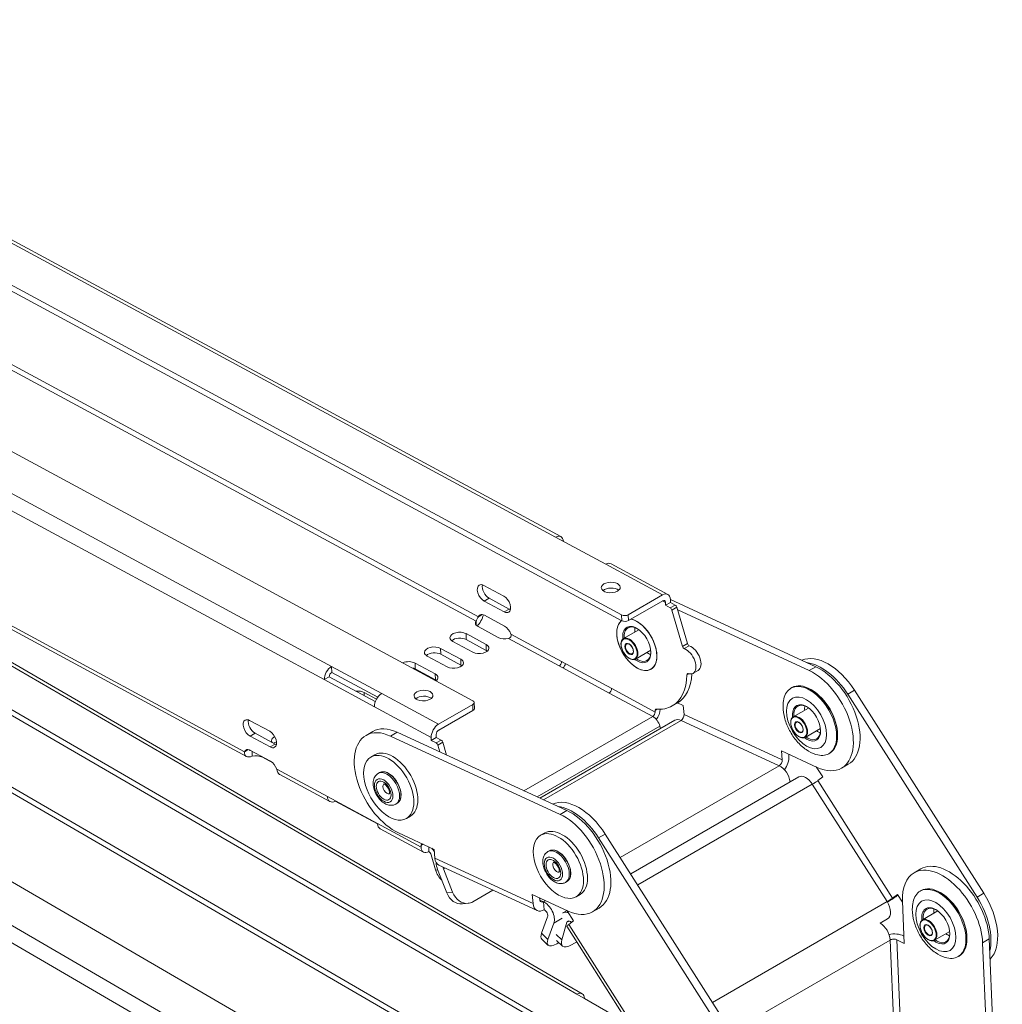
# Model space of a CAD drawing. Units: millimetres. Extents: x -3574 to 4490, y -895 to 873.
# Drawn here: x 4279 to 4487, y -686 to -477 of the extents above; entities that cross this region are included whole.
import ezdxf

# ---------------------------------------------------------------- set-up
doc = ezdxf.new("R2010")
doc.units = ezdxf.units.MM
doc.layers.add('TANGENT EDGES', color=7, linetype='Continuous', lineweight=0)
doc.layers.add('VISIBLE', color=7, linetype='Continuous', lineweight=0)

msp = doc.modelspace()

# ---------------------------------------------------------------- linework, layer by layer
at = {"layer": 'TANGENT EDGES'}
for p, q in [((3777.56, -254.43), (4392.43, -586.87)), ((4345.06, -614.22), (3730.18, -281.78)), ((3728.64, -284.57), (4343.52, -617.01)), ((4349.57, -710.93), (3849.26, -420.31)), ((3849.26, -423.99), (4347.97, -713.68)), ((4089.15, -449.73), (4375.62, -604.61)), ((4089.66, -448.8), (4376.13, -603.69)), ((4326.64, -632.26), (4040.17, -477.38)), ((4085.57, -502.71), (4396.94, -683.57)), ((4093.23, -532.75), (4379.85, -699.24)), ((4092.7, -533.67), (4379.31, -700.15)), ((4403.03, -592.6), (4415.05, -599.1)), ((4378.38, -599.78), (4377.32, -600.39)), ((4415.06, -600.35), (4415.63, -600.66)), ((4417.73, -601.22), (4416.67, -601.83)), ((4417.01, -602.29), (4418.07, -601.67)), ((4382.62, -602.07), (4381.56, -602.68)), ((4406.39, -603.31), (4406.42, -604.55)), ((4407.83, -604.52), (4407.8, -603.28)), ((4373.54, -608.53), (4373.51, -607.28)), ((4382.45, -608.31), (4393.17, -614.1)), ((4382.96, -607.38), (4393.68, -613.18)), ((4377.78, -610.82), (4377.75, -609.58)), ((4420.3, -609.37), (4419.24, -609.98)), ((4419.62, -610.45), (4420.68, -609.84)), ((4368.15, -611.64), (4368.12, -610.4)), ((4362.76, -614.75), (4362.73, -613.51)), ((4372.39, -613.93), (4372.36, -612.69)), ((4446.05, -615.1), (4447.47, -614.28)), ((4367, -617.04), (4366.97, -615.8)), ((4420.21, -615.97), (4420.57, -615.77)), ((4351.96, -620.39), (4351.95, -619.73)), ((4367.67, -626.45), (4355.66, -619.95)), ((4403.77, -619.84), (4412.96, -624.8)), ((4404.29, -618.91), (4413.47, -623.87)), ((4454.2, -620.09), (4455.62, -619.27)), ((4354.12, -622.74), (4366.13, -629.23)), ((4374.92, -622.26), (4374.95, -623.51)), ((4385.74, -640.52), (4412.96, -624.8)), ((4413.46, -623.52), (4413.89, -623.27)), ((4419.58, -624.38), (4440.34, -633.96)), ((4414.49, -626.84), (4388.54, -641.82)), ((4389.87, -642.43), (4418.95, -625.64)), ((4418.95, -625.64), (4439.7, -635.22)), ((4327.82, -628.97), (4328.88, -628.35)), ((4358.91, -628.13), (4357.49, -628.95)), ((4332.06, -631.26), (4333.12, -630.65)), ((4368.24, -629.8), (4367.18, -630.41)), ((4367.52, -630.86), (4368.58, -630.25)), ((4330.42, -633.42), (4330.42, -633.33)), ((4439.7, -635.22), (4406.09, -654.63)), ((4344.19, -641.75), (4333.47, -635.96)), ((4409.79, -660.45), (4446.71, -639.14)), ((4446.71, -639.14), (4462.53, -663.98)), ((4447.88, -638.38), (4463.69, -663.22)), ((4394.79, -644.7), (4393.38, -645.52)), ((4363.98, -652.45), (4354.79, -647.48)), ((4402.94, -649.68), (4401.52, -650.5)), ((4363.97, -652.09), (4364.39, -651.85)), ((4387.66, -664.38), (4366.9, -654.79)), ((4367.53, -657.29), (4367.04, -657.24)), ((4368.7, -657.05), (4369.01, -656.87)), ((4370.66, -661.99), (4369.44, -662.13)), ((4481.54, -663.03), (4482.95, -662.21)), ((4389.85, -664), (4389.09, -663.65)), ((4390.26, -663.77), (4389.85, -664)), ((4462.53, -663.98), (4425.61, -685.29)), ((4392.06, -668.53), (4393.83, -667.51)), ((4394.8, -668.36), (4395.29, -668.08)), ((4390.8, -671.98), (4389.46, -670.67)), ((4411.01, -693.63), (4395.2, -668.79)), ((4393.76, -672.03), (4392.57, -670.96)), ((4429.56, -691.5), (4463.17, -672.1)), ((4463.17, -672.1), (4464.21, -696.75)), ((4464.59, -672.05), (4465.63, -696.71)), ((4482.71, -672.69), (4484.13, -671.87))]:
    msp.add_line(p, q, dxfattribs=at)
for centre, major_axis, start_param, end_param in [((4409.6, -609.59), (3, -5.2), -3.068141, -0.75849), ((4409.6, -609.59), (3, -5.2), -0.75849, 2.643733), ((4408.05, -610.49), (-1.25, 2.17), 3.141593, 6.283185), ((4408.05, -610.49), (0.6, -1.04), -3.141593, 0), ((4443.93, -627.05), (-1.25, 2.17), 3.141593, 6.283185), ((4443.93, -627.05), (0.6, -1.04), -3.141593, 0), ((4356.78, -640.09), (-1.88, 3.25), 3.141593, 6.283185), ((4357.07, -639.92), (-1.88, 3.25), 3.141593, 6.283185), ((4356.78, -640.09), (0.6, -1.04), -3.043112, -0.098481), ((4392.67, -656.65), (-1.88, 3.25), 3.141593, 6.283185), ((4392.95, -656.49), (-1.88, 3.25), 3.141593, 6.283185), ((4392.67, -656.65), (0.6, -1.04), -3.043112, -0.098481), ((4471.27, -670), (-1.25, 2.17), 3.141593, 6.283185), ((4471.27, -670), (0.6, -1.04), -3.141593, 0)]:
    msp.add_ellipse(centre, major_axis=major_axis, ratio=0.57735, start_param=start_param, end_param=end_param, dxfattribs=at)
for centre, major_axis in [((4407.98, -610.53), (-1.2, 2.08)), ((4407.98, -610.53), (0.65, -1.13)), ((4445.49, -626.16), (3, -5.2)), ((4443.86, -627.09), (-1.2, 2.08)), ((4443.86, -627.09), (0.65, -1.13)), ((4356.08, -640.49), (-1.38, 2.38)), ((4356.08, -640.49), (1.1, -1.91)), ((4391.96, -657.06), (-1.38, 2.38)), ((4391.96, -657.06), (1.1, -1.91)), ((4472.82, -669.1), (3, -5.2)), ((4471.2, -670.04), (-1.2, 2.08)), ((4471.2, -670.04), (0.65, -1.13))]:
    msp.add_ellipse(centre, major_axis=major_axis, ratio=0.57735, dxfattribs=at)
at = {"layer": 'VISIBLE'}
for p, q in [((4406.39, -603.31), (3747.7, -247.18)), ((3747.73, -248.42), (4406.42, -604.55)), ((3778.68, -254.32), (4393.55, -586.76)), ((3716.23, -265.35), (4374.92, -621.47)), ((3836.75, -368.62), (4410.52, -701.9)), ((4406.39, -698.27), (3856.38, -378.79)), ((3849.26, -411.1), (4379.44, -719.06)), ((4040.8, -478.5), (4327.04, -633.26)), ((4398.07, -683.46), (4104.6, -513)), ((4392.43, -586.87), (4403.03, -592.6)), ((4404.15, -592.49), (4416.17, -598.98)), ((4377.23, -597.07), (4381.47, -599.37)), ((4378.38, -599.78), (4382.62, -602.07)), ((4407.8, -603.28), (4415.05, -599.1)), ((4381.56, -602.68), (4377.32, -600.39)), ((4415.08, -600.34), (4407.83, -604.52)), ((4415.65, -601.28), (4415.63, -600.66)), ((4416.71, -600.67), (4415.65, -601.28)), ((4416.67, -601.83), (4415.65, -601.28)), ((4416.69, -600.04), (4416.71, -600.67)), ((4447.47, -614.28), (4416.69, -600.08)), ((4416.71, -600.67), (4417.73, -601.22)), ((4418.07, -601.67), (4420.3, -609.37)), ((4376.32, -603.58), (4376.13, -603.69)), ((4376.92, -603.23), (4376.32, -603.58)), ((4377.4, -603.39), (4381.64, -605.69)), ((4419.24, -609.98), (4417.01, -602.29)), ((4418.24, -602.26), (4446.05, -615.1)), ((4375.62, -604.61), (4375.63, -604.84)), ((4375.63, -604.84), (4375.64, -605.46)), ((4380.31, -608.1), (4376.07, -605.8)), ((4373.51, -607.28), (4377.75, -609.58)), ((4406.8, -608.32), (4410.04, -606.45)), ((4374.92, -611.21), (4370.68, -608.92)), ((4377.78, -610.82), (4373.54, -608.53)), ((4369.53, -614.32), (4365.29, -612.03)), ((4368.12, -610.4), (4372.36, -612.69)), ((4372.39, -613.93), (4368.15, -611.64)), ((4409.3, -612.65), (4412.54, -610.78)), ((4355.66, -619.95), (4345.06, -614.22)), ((4345.06, -614.22), (4345.09, -615.47)), ((4362.73, -613.51), (4366.97, -615.8)), ((4393.17, -614.1), (4403.77, -619.84)), ((4393.68, -613.18), (4404.29, -618.91)), ((4344.58, -616.39), (4343.52, -617.01)), ((4354.31, -621.66), (4344.58, -616.39)), ((4354.82, -620.73), (4345.09, -615.47)), ((4367, -617.04), (4362.76, -614.75)), ((4421.49, -615.67), (4422.55, -615.06)), ((4343.52, -617.01), (4354.12, -622.74)), ((4442.19, -618.82), (4442.41, -618.7)), ((4351.95, -619.73), (4354.55, -621.14)), ((4446.55, -619.17), (4446.41, -619.09)), ((4454.2, -620.09), (4481.54, -663.03)), ((4482.95, -662.21), (4455.62, -619.27)), ((4367.67, -626.45), (4374.92, -622.26)), ((4375.21, -621.86), (4375.25, -623.1)), ((4418.16, -621.97), (4417.1, -622.58)), ((4419.43, -622.5), (4418.21, -621.94)), ((4419.58, -624.38), (4419.43, -622.5)), ((4374.95, -623.51), (4367.71, -627.69)), ((4413.47, -623.87), (4413.46, -623.52)), ((4442.68, -624.89), (4445.92, -623.02)), ((4327.73, -625.65), (4331.97, -627.94)), ((4389.12, -642.08), (4417.66, -625.6)), ((4414.49, -626.84), (4414.63, -627.35)), ((4332.06, -631.26), (4327.82, -628.97)), ((4328.88, -628.35), (4333.12, -630.65)), ((4353.75, -627.98), (4352.34, -628.8)), ((4357.49, -628.95), (4393.38, -645.52)), ((4394.79, -644.7), (4358.91, -628.13)), ((4367.19, -628.62), (4367.21, -629.24)), ((4445.18, -629.22), (4448.42, -627.35)), ((4452.06, -628.73), (4452.06, -628.89)), ((4366.15, -629.86), (4366.13, -629.23)), ((4366.15, -629.86), (4367.21, -629.24)), ((4367.18, -630.41), (4366.15, -629.86)), ((4367.21, -629.24), (4368.24, -629.8)), ((4367.93, -632.3), (4367.52, -630.86)), ((4368.58, -630.25), (4369.36, -632.96)), ((4326.64, -632.26), (4327.42, -631.81)), ((4327.9, -631.97), (4332.14, -634.26)), ((4328.25, -632.19), (4328.25, -632.16)), ((4328.28, -633.21), (4328.25, -632.19)), ((4354.24, -632.9), (4353.39, -633.39)), ((4447.75, -635.58), (4440.18, -632.08)), ((4440.18, -632.08), (4440.34, -633.96)), ((4441.75, -633.15), (4441.72, -632.8)), ((4450.19, -632.68), (4450.41, -632.55)), ((4332.61, -634.61), (4330.42, -633.42)), ((4452.9, -635.73), (4454.32, -634.91)), ((4334.11, -637.08), (4344.71, -642.81)), ((4355.19, -636.68), (4354.91, -636.84)), ((4448.9, -637.6), (4447.55, -635.49)), ((4408.3, -658.11), (4443.83, -637.6)), ((4447.88, -638.38), (4448.9, -637.6)), ((4354.79, -647.48), (4344.19, -641.75)), ((4345.83, -642.64), (4345.83, -642.7)), ((4345.83, -642.7), (4354.79, -647.55)), ((4358.94, -643.17), (4358.66, -643.33)), ((4361.74, -645.89), (4360.89, -646.38)), ((4355.31, -648.55), (4364.5, -653.51)), ((4366.75, -652.92), (4359.18, -649.43)), ((4390.12, -649.46), (4389.27, -649.95)), ((4430.27, -692.63), (4402.94, -649.68)), ((4401.52, -650.5), (4428.86, -693.44)), ((4363.98, -652.45), (4363.97, -652.09)), ((4365.59, -652.38), (4365.62, -653.4)), ((4366.13, -654.08), (4367.04, -657.24)), ((4366.9, -654.79), (4366.75, -652.92)), ((4391.07, -653.24), (4390.79, -653.4)), ((4367.48, -657.18), (4369.44, -662.13)), ((4388.52, -665.88), (4367.77, -656.29)), ((4370.66, -661.99), (4368.7, -657.05)), ((4468.24, -657.89), (4469.65, -657.07)), ((4394.82, -659.74), (4394.54, -659.9)), ((4379.17, -661.56), (4374.93, -664)), ((4397.62, -662.45), (4396.77, -662.94)), ((4464.71, -662.44), (4463.69, -663.22)), ((4465.77, -664.11), (4464.71, -662.44)), ((4469.53, -661.76), (4469.74, -661.64)), ((4473.88, -662.12), (4473.74, -662.04)), ((4373.92, -664.34), (4372.71, -664.47)), ((4395.07, -665.99), (4387.5, -662.5)), ((4387.5, -662.5), (4387.66, -664.38)), ((4389.07, -663.56), (4389.04, -663.21)), ((4389.99, -665.71), (4389.85, -664)), ((4466.14, -672.86), (4465.76, -663.88)), ((4393.98, -666.38), (4394.84, -665.88)), ((4396.22, -668.02), (4394.87, -665.9)), ((4401.64, -665.33), (4400.22, -666.15)), ((4470.02, -667.83), (4473.26, -665.96)), ((4390.73, -667.22), (4389.46, -670.67)), ((4390.8, -671.98), (4392.06, -668.53)), ((4393.76, -672.03), (4394.8, -668.36)), ((4395.2, -668.79), (4396.22, -668.02)), ((4461.06, -668.55), (4462.64, -667.63)), ((4410.6, -694.02), (4394.79, -669.18)), ((4472.52, -672.16), (4475.76, -670.29)), ((4389.49, -671.89), (4390.82, -673.2)), ((4393.91, -673.37), (4392.61, -672.2)), ((4393.11, -672.65), (4392.69, -672.89)), ((4396.89, -672.48), (4395.82, -673.1)), ((4464.59, -672.05), (4466.14, -672.86)), ((4466.07, -671.28), (4466, -671.24)), ((4479.4, -671.67), (4479.4, -671.83)), ((4482.71, -672.69), (4484.51, -715.31)), ((4485.92, -714.5), (4484.13, -671.87)), ((4477.53, -675.62), (4477.74, -675.5)), ((4396.94, -683.57), (4407.55, -689.73)), ((4398.53, -684.49), (4398.52, -684.49)), ((4407.55, -689.73), (4398.53, -684.49))]:
    msp.add_line(p, q, dxfattribs=at)
for centre, major_axis, ratio, start_param, end_param in [((4392.48, -588.73), (1.07, 1.98), 0.595394, 0, 0.769005), ((4392.48, -588.73), (1.07, 1.98), 0.595394, -0.769005, 0), ((4403.08, -594.47), (1.07, 1.98), 0.595394, 0, 0.769005), ((4377.28, -598.73), (1, -1.73), 0.57735, -3.141593, -0.753636), ((4377.28, -598.73), (1, -1.73), 0.57735, -3.895229, -3.141593), ((4378.34, -598.12), (1, -1.73), 0.57735, -2.582603, -0.753636), ((4404.09, -597.52), (2, 0.05), 0.558724, 0, 3.141593), ((4404.09, -597.52), (2, 0.05), 0.558724, 3.141593, 5.482403), ((4404.13, -598.76), (2, 0.05), 0.558724, 0.590334, 2.551259), ((4404.09, -597.52), (2, 0.05), 0.558724, 5.482403, 6.283185), ((4381.52, -601.02), (1, -1.73), 0.57735, 0, 2.387956), ((4415.1, -600.96), (1.07, 1.98), 0.595394, 0, 0.769005), ((4415.1, -600.96), (1.07, 1.98), 0.595394, -0.801792, 0), ((4415.1, -600.96), (0.357, 0.66), 0.595394, 0, 0.769005), ((4415.1, -600.96), (0.357, 0.66), 0.595394, -0.801792, 0), ((4416.68, -602.25), (-0.25, 0.433), 0.57735, 4.307819, 5.529549), ((4417.75, -601.64), (-0.25, 0.433), 0.57735, 4.307819, 5.529549), ((4377.45, -605.05), (1, -1.73), 0.57735, -3.141593, -2.736553), ((4377.45, -605.05), (1, -1.73), 0.57735, -3.895229, -3.141593), ((4381.52, -601.02), (1, -1.73), 0.57735, -0.753636, 0), ((4382.58, -600.41), (1, -1.73), 0.57735, -0.753636, -0.55899), ((4407.09, -602.9), (-1, -0.027), 0.558724, 0.770014, 2.34081), ((4377.48, -604.99), (2, 0.05), 0.558724, 2.75293, 3.141593), ((4377.48, -604.99), (2, 0.05), 0.558724, 3.141593, 3.911606), ((4381.69, -607.34), (1, -1.73), 0.57735, 1.22928, 2.387956), ((4409.6, -609.59), (-3.01, 5.22), 0.57735, 0.077262, 3.141593), ((4407.13, -604.14), (-1, -0.027), 0.558724, 0.770014, 2.34081), ((4409.6, -609.59), (-2.1, 3.64), 0.57735, -0.785398, 0.937358), ((4409.75, -609.51), (-2, 3.46), 0.57735, 0, 0.895665), ((4409.75, -609.51), (-2, 3.46), 0.57735, -0.760701, 0), ((4409.6, -609.59), (-3.01, 5.22), 0.57735, 3.958753, 5.777745), ((4412.02, -608.19), (2, -3.46), 0.57735, -2.536013, -2.245928), ((4409.6, -609.59), (-2.1, 3.64), 0.57735, 3.926991, 5.497787), ((4372.09, -608.1), (2, 0.05), 0.558724, 0.770014, 3.141593), ((4372.09, -608.1), (2, 0.05), 0.558724, 3.141593, 3.911606), ((4372.13, -609.34), (2, 0.05), 0.558724, 0.770014, 2.551259), ((4381.72, -607.28), (2, 0.05), 0.558724, 3.911606, 5.070282), ((4366.7, -611.21), (2, 0.05), 0.558724, 0.770014, 3.141593), ((4376.33, -610.39), (2, 0.05), 0.558724, 3.911606, 6.283185), ((4376.33, -610.39), (2, 0.05), 0.558724, 0, 0.770014), ((4419.56, -610.02), (0.25, -0.433), 0.57735, -1.975367, -0.614066), ((4420.62, -609.4), (0.25, -0.433), 0.57735, -1.975367, -0.614066), ((4421.05, -612.46), (1.5, -2.6), 0.57735, 0, 2.527526), ((4366.7, -611.21), (2, 0.05), 0.558724, 3.141593, 3.911606), ((4366.74, -612.46), (2, 0.05), 0.558724, 0.770014, 2.551259), ((4376.37, -611.64), (2, 0.05), 0.558724, 0.590334, 0.770014), ((4409.6, -609.59), (-2.1, 3.64), 0.57735, 2.383102, 3.926991), ((4412.02, -608.19), (2, -3.46), 0.57735, -0.895665, -0.75849), ((4409.75, -609.51), (-2, 3.46), 0.57735, 3.141593, 3.902293), ((4412.02, -608.19), (2, -3.46), 0.57735, -0.75849, -0.60558), ((4409.6, -609.59), (-3.01, 5.22), 0.57735, 3.141593, 3.958753), ((4419.99, -613.08), (1.5, -2.6), 0.57735, 0, 2.527526), ((4450.08, -623.5), (-6, 10.39), 0.57735, -1.495925, -0.064835), ((4345.11, -616.09), (-1.07, -1.98), 0.595394, -2.372588, -0.801792), ((4361.31, -614.32), (2, 0.05), 0.558724, 0.770014, 2.209736), ((4361.35, -615.57), (2, 0.05), 0.558724, 0.770014, 1.20778), ((4370.94, -613.5), (2, 0.05), 0.558724, 3.911606, 6.283185), ((4370.94, -613.5), (2, 0.05), 0.558724, 0, 0.770014), ((4370.98, -614.75), (2, 0.05), 0.558724, 0.590334, 0.770014), ((4393.15, -613.48), (0.357, 0.66), 0.595394, 3.910597, 5.481394), ((4393.15, -613.48), (1.07, 1.98), 0.595394, 4.470503, 4.946324), ((4409.6, -609.59), (-2.1, 3.64), 0.57735, 2.204234, 2.383102), ((4409.75, -609.51), (-2, 3.46), 0.57735, 2.245928, 2.383102), ((4409.75, -609.51), (-2, 3.46), 0.57735, 2.383102, 3.141593), ((4448.67, -624.32), (-6, 10.39), 0.57735, -1.495925, -0.411522), ((4448.32, -624.52), (-6, 10.39), 0.57735, 3.141593, 5.597661), ((4345.11, -616.09), (-0.357, -0.66), 0.595394, -2.372588, -0.801792), ((4365.55, -616.62), (2, 0.05), 0.558724, 0, 0.770014), ((4365.55, -616.62), (2, 0.05), 0.558724, 5.613476, 6.283185), ((4409.6, -609.59), (-7.5, 12.99), 0.57735, 3.141593, 3.905609), ((4410.66, -608.98), (-7.5, 12.99), 0.57735, 3.141593, 3.871548), ((4420.56, -616.19), (-0.25, 0.433), 0.57735, 0, 0.764017), ((4420.56, -616.19), (-0.25, 0.433), 0.57735, -0.550528, 0), ((4419.99, -613.08), (1.5, -2.6), 0.57735, -0.550528, 0), ((4446.9, -625.34), (-6, 10.39), 0.57735, 3.141593, 5.597661), ((4365.59, -617.86), (2, 0.05), 0.558724, 0.590334, 0.770014), ((4446.19, -625.75), (4, -6.93), 0.57735, 0, 3.141593), ((4446.41, -625.62), (-4, 6.93), 0.57735, -0.785398, 0), ((4350.53, -620.55), (2, 0.05), 0.558724, 0.770014, 1.708929), ((4355.71, -621.82), (1.07, 1.98), 0.595394, 0.769005, 2.339801), ((4364.49, -620.38), (2, 0.05), 0.558724, 0, 3.141593), ((4364.49, -620.38), (2, 0.05), 0.558724, 3.141593, 5.482403), ((4364.53, -621.63), (2, 0.05), 0.558724, 0.590334, 2.551259), ((4364.49, -620.38), (2, 0.05), 0.558724, 5.482403, 6.283185), ((4403.75, -619.21), (0.357, 0.66), 0.595394, 3.910597, 5.481394), ((4446.19, -625.75), (4, -6.93), 0.57735, -3.141593, -2.582603), ((4446.41, -625.62), (-4, 6.93), 0.57735, 3.926991, 5.497787), ((4446.55, -625.54), (-3.9, 6.75), 0.57735, 3.926991, 5.497787), ((4374.21, -621.88), (1, 0.027), 0.558724, 0, 0.770014), ((4374.21, -621.88), (1, 0.027), 0.558724, 5.482403, 6.283185), ((4409.6, -609.59), (-7.5, 12.99), 0.57735, 2.750698, 3.141593), ((4445.49, -626.16), (-2.1, 3.64), 0.57735, -0.785398, 0.937358), ((4445.63, -626.07), (-2, 3.46), 0.57735, 0, 0.895665), ((4445.63, -626.07), (-2, 3.46), 0.57735, -0.760701, 0), ((4447.91, -624.76), (2, -3.46), 0.57735, -2.536013, -2.245928), ((4445.49, -626.16), (-2.1, 3.64), 0.57735, 3.926991, 5.497787), ((4374.25, -623.13), (1, 0.027), 0.558724, 5.482403, 6.283185), ((4412.94, -624.18), (0.357, 0.66), 0.595394, 3.910597, 5.481394), ((4413.01, -626.67), (-1.12, 1.95), 0.57735, 4.307819, 5.529549), ((4413.82, -623.71), (-0.25, 0.433), 0.57735, 0, 0.81716), ((4413.82, -623.71), (-0.25, 0.433), 0.57735, -0.390895, 0), ((4412.94, -624.18), (1.07, 1.98), 0.595394, 4.382924, 5.471428), ((4418.88, -624.79), (-0.419, -0.908), 0.632039, 0.730218, 2.301014), ((4327.78, -627.31), (1, -1.73), 0.57735, -3.141593, -0.753636), ((4327.78, -627.31), (1, -1.73), 0.57735, -3.895229, -3.141593), ((4328.84, -626.7), (1, -1.73), 0.57735, -2.582603, -0.753636), ((4367.72, -628.31), (-1.07, -1.98), 0.595394, -2.372588, -0.801792), ((4419.16, -628.2), (-1.5, 2.6), 0.57735, -0.685525, 0), ((4332.02, -629.6), (1, -1.73), 0.57735, 0, 2.387956), ((4334.36, -629.88), (2, 0.05), 0.558724, 2.276348, 3.141593), ((4358.34, -639.19), (6, -10.39), 0.57735, -3.141593, -0.685525), ((4358.34, -639.19), (6, -10.39), 0.57735, -3.827117, -3.141593), ((4359.75, -638.37), (6, -10.39), 0.57735, -3.827117, -3.141593), ((4367.72, -628.31), (0.357, 0.66), 0.595394, 0.769005, 2.339801), ((4445.63, -626.07), (-2, 3.46), 0.57735, 2.245928, 2.406063), ((4445.49, -626.16), (-2.1, 3.64), 0.57735, 2.406063, 3.926991), ((4447.91, -624.76), (2, -3.46), 0.57735, -0.895665, -0.73553), ((4445.63, -626.07), (-2, 3.46), 0.57735, 3.141593, 3.902293), ((4447.91, -624.76), (2, -3.46), 0.57735, -0.73553, -0.60558), ((4446.41, -625.62), (-4, 6.93), 0.57735, 3.141593, 3.926991), ((4334.36, -629.88), (2, 0.05), 0.558724, 3.141593, 3.477237), ((4334.4, -631.13), (2, 0.05), 0.558724, 2.067154, 2.473331), ((4333.08, -628.99), (1, -1.73), 0.57735, -0.753636, -0.55899), ((4367.19, -630.83), (-0.25, 0.433), 0.57735, 4.307819, 5.529549), ((4368.25, -630.21), (-0.25, 0.433), 0.57735, 4.307819, 5.529549), ((4445.49, -626.16), (-2.1, 3.64), 0.57735, 2.204234, 2.406063), ((4445.63, -626.07), (-2, 3.46), 0.57735, 2.406063, 3.141593), ((4327.95, -633.63), (1, -1.73), 0.57735, -3.141593, -2.736553), ((4327.95, -633.63), (1, -1.73), 0.57735, -3.895229, -3.141593), ((4329.01, -634.24), (2, 0.05), 0.558724, 0.770014, 1.92869), ((4332.02, -629.6), (1, -1.73), 0.57735, -0.753636, 0), ((4357.14, -639.88), (3.75, -6.5), 0.57735, -4.725854, -3.141593), ((4357.99, -639.39), (3.75, -6.5), 0.57735, -4.725854, -3.141593), ((4439.63, -634.37), (-1.26, -2.72), 0.632039, 1.211883, 2.301014), ((4446.19, -625.75), (4, -6.93), 0.57735, -0.55899, 0), ((4332.19, -635.92), (1, -1.73), 0.57735, 1.22928, 2.387956), ((4357.14, -639.88), (3.75, -6.5), 0.57735, -3.141593, 0), ((4439.63, -634.37), (-0.419, -0.908), 0.632039, 0.730218, 2.301014), ((4439.91, -637.78), (-1.5, 2.6), 0.57735, 4.069521, 5.597661), ((4357.99, -639.39), (3.75, -6.5), 0.57735, 0, 1.557331), ((4445.33, -640.2), (-1.5, 2.6), 0.57735, -1.495925, 0), ((4446.9, -625.34), (-6, 10.39), 0.57735, 2.456068, 3.141593), ((4357.14, -639.88), (3.75, -6.5), 0.57735, 0, 1.557331), ((4447.17, -638.79), (-0.844, -0.537), 0.061075, 0.953993, 2.52479), ((4345.78, -640.83), (-1.07, -1.98), 0.595394, -0.801792, 0), ((4345.78, -640.83), (-1.07, -1.98), 0.595394, 0, 0.769005), ((4397.4, -653.92), (6, -10.39), 0.57735, -4.637518, -3.206427), ((4395.99, -654.73), (6, -10.39), 0.57735, -4.637518, -3.553114), ((4394.22, -655.75), (6, -10.39), 0.57735, 0, 2.456068), ((4395.64, -654.94), (6, -10.39), 0.57735, 0, 2.456068), ((4356.38, -646.57), (-1.07, -1.98), 0.595394, -0.801792, 0), ((4393.02, -656.45), (-3.75, 6.5), 0.57735, 0, 3.141593), ((4393.02, -656.45), (-3.75, 6.5), 0.57735, -1.561301, 0), ((4393.87, -655.96), (-3.75, 6.5), 0.57735, -1.561301, 0), ((4364.32, -652.28), (-0.25, 0.433), 0.57735, 0, 0.81716), ((4364.32, -652.28), (-0.25, 0.433), 0.57735, -0.390895, 0), ((4360.11, -638.17), (-7.5, 12.99), 0.57735, 2.750698, 2.776123), ((4365.57, -651.53), (-1.07, -1.98), 0.595394, -0.801792, 0), ((4365.57, -651.53), (-1.07, -1.98), 0.595394, 0, 0.769005), ((4365.63, -654.02), (0.375, -0.65), 0.57735, 1.166226, 2.387956), ((4365.63, -654.02), (1.12, -1.95), 0.57735, -4.740911, -4.330397), ((4393.87, -655.96), (-3.75, 6.5), 0.57735, 3.141593, 4.721884), ((4369.02, -653.57), (-1.26, -2.72), 0.632039, -0.840579, 0), ((4369.31, -656.98), (-1.5, 2.6), 0.57735, 0.782801, 1.321604), ((4393.02, -656.45), (-3.75, 6.5), 0.57735, 3.141593, 4.721884), ((4475.65, -667.46), (6, -10.39), 0.57735, 0.835267, 3.141593), ((4370.57, -655.2), (-0.57, -4.97), 0.750582, -1.062848, -0.470392), ((4369.31, -656.98), (-0.5, 0.866), 0.57735, 0.911962, 1.321604), ((4474.24, -668.28), (6, -10.39), 0.57735, -3.141593, -2.306326), ((4474.24, -668.28), (6, -10.39), 0.57735, 0.835267, 3.141593), ((4372.27, -660.49), (0.43, -3.98), 0.791277, -1.235213, 0), ((4373.49, -660.36), (0.43, -3.98), 0.791277, -1.235213, 0), ((4473.53, -668.69), (4, -6.93), 0.57735, -3.141593, -2.582603), ((4473.53, -668.69), (4, -6.93), 0.57735, 0, 3.141593), ((4473.74, -668.57), (-4, 6.93), 0.57735, -0.785398, 0), ((4473.74, -668.57), (-4, 6.93), 0.57735, 3.926991, 5.497787), ((4473.88, -668.49), (-3.9, 6.75), 0.57735, 3.926991, 5.497787), ((4477.42, -666.44), (-6, 10.39), 0.57735, 3.303195, 4.78726), ((4373.49, -660.36), (0.43, -3.98), 0.791277, 0, 0.335583), ((4389.78, -663.15), (-1.26, -2.72), 0.632039, -0.840579, 0), ((4389.78, -663.15), (-0.419, -0.908), 0.632039, -0.840579, 0), ((4389.78, -663.15), (-0.419, -0.908), 0.632039, 0, 0.730218), ((4390.06, -666.56), (-1.5, 2.6), 0.57735, 3.590532, 5.597661), ((4462.99, -663.62), (-0.844, -0.537), 0.061075, 0.953993, 2.52479), ((4461.14, -665.04), (-1.5, 2.6), 0.57735, 3.141593, 4.78726), ((4462.99, -663.62), (-2.53, -1.61), 0.061075, 1.376217, 2.340737), ((4476, -667.26), (-6, 10.39), 0.57735, 3.680165, 4.78726), ((4389.78, -663.15), (-1.26, -2.72), 0.632039, 0, 0.730218), ((4390.06, -666.56), (-0.5, 0.866), 0.57735, 3.590532, 5.597661), ((4395.48, -668.98), (-1.5, 2.6), 0.57735, 0, 0.032891), ((4395.48, -668.98), (-1.5, 2.6), 0.57735, -0.641186, 0), ((4394.22, -655.75), (6, -10.39), 0.57735, -0.685525, 0), ((4472.82, -669.1), (-2.1, 3.64), 0.57735, -0.785398, 0.937358), ((4472.96, -669.02), (-2, 3.46), 0.57735, 0, 0.895665), ((4472.96, -669.02), (-2, 3.46), 0.57735, -0.760701, 0), ((4475.24, -667.7), (2, -3.46), 0.57735, -2.536013, -2.245928), ((4472.82, -669.1), (-2.1, 3.64), 0.57735, 3.926991, 5.497787), ((4395.48, -668.98), (-0.5, 0.866), 0.57735, 0, 0.511203), ((4395.48, -668.98), (-0.5, 0.866), 0.57735, -1.172988, 0), ((4461.06, -670.99), (1.5, -2.6), 0.57735, 0.835267, 2.364083), ((4392.29, -669.04), (-2.8, -2.86), 0.354368, -0.665455, 0), ((4397.32, -667.57), (-2.53, -1.61), 0.061075, -0.616803, 0), ((4463.88, -672.46), (-3, -0.13), 0.547853, -2.379916, -1.27144), ((4475.24, -667.7), (2, -3.46), 0.57735, -0.895665, -0.73553), ((4472.96, -669.02), (-2, 3.46), 0.57735, 3.141593, 3.902293), ((4393.63, -670.35), (-2.8, -2.86), 0.354368, -0.665455, 0), ((4396.59, -670.4), (-2.68, -2.97), 0.399452, -0.681266, 0), ((4463.88, -672.46), (-0.999, -0.042), 0.547853, -2.379916, -0.809119), ((4472.82, -669.1), (-2.1, 3.64), 0.57735, 2.204234, 2.406063), ((4472.96, -669.02), (-2, 3.46), 0.57735, 2.245928, 2.406063), ((4472.82, -669.1), (-2.1, 3.64), 0.57735, 2.406063, 3.926991), ((4472.96, -669.02), (-2, 3.46), 0.57735, 2.406063, 3.141593), ((4475.24, -667.7), (2, -3.46), 0.57735, -0.73553, -0.60558), ((4473.74, -668.57), (-4, 6.93), 0.57735, 3.141593, 3.926991), ((4393.63, -670.35), (-2.8, -2.86), 0.354368, 0, 0.905342), ((4396.59, -670.4), (-2.68, -2.97), 0.399452, 0, 0.889531), ((4473.53, -668.69), (4, -6.93), 0.57735, -0.55899, 0), ((4396.94, -685.41), (1.13, 1.95), 0.575592, 0, 0.786914), ((4396.94, -685.41), (1.13, 1.95), 0.575592, -0.783882, 0)]:
    msp.add_ellipse(centre, major_axis=major_axis, ratio=ratio, start_param=start_param, end_param=end_param, dxfattribs=at)
for points in [[(4376.13, -603.69), (4376.06, -603.8), (4375.88, -604.16), (4375.67, -604.5), (4375.62, -604.61)], [(4382.45, -608.31), (4382.66, -608.27), (4383.03, -608.02), (4383.05, -607.58), (4382.96, -607.38)], [(4328.28, -633.21), (4327.82, -633.39), (4327.35, -633.43), (4327.04, -633.26)], [(4327.94, -631.99), (4327.86, -631.98), (4327.8, -631.97), (4327.75, -631.94)]]:
    msp.add_open_spline(points, degree=3, dxfattribs=at)
for points, knots in [([(4377.15, -603.29), (4377.07, -603.67), (4376.89, -604.15), (4376.41, -605.02), (4376.12, -605.4), (4375.86, -605.67)], [0.0656104, 0.0656104, 0.0656104, 0.0656104, 0.4121204, 0.4121204, 0.73893, 0.73893, 0.73893, 0.73893]), ([(4409.3, -612.65), (4409.16, -612.73), (4409.01, -612.77), (4408.68, -612.79), (4408.5, -612.75), (4408.12, -612.61), (4407.93, -612.5), (4407.55, -612.22), (4407.37, -612.05), (4407.03, -611.65), (4406.88, -611.43), (4406.61, -610.97), (4406.5, -610.73), (4406.34, -610.24), (4406.29, -609.99), (4406.24, -609.53), (4406.25, -609.31), (4406.33, -608.91), (4406.4, -608.74), (4406.58, -608.48), (4406.68, -608.39), (4406.8, -608.32)], [5.132899, 5.132899, 5.132899, 5.132899, 5.429669, 5.429669, 5.740615, 5.740615, 6.065695, 6.065695, 6.392362, 6.392362, 6.717902, 6.717902, 7.042973, 7.042973, 7.368597, 7.368597, 7.695331, 7.695331, 8.019804, 8.019804, 8.274491, 8.274491, 8.274491, 8.274491]), ([(4407.45, -609.45), (4407.51, -609.41), (4407.59, -609.4), (4407.76, -609.41), (4407.84, -609.44), (4408.02, -609.52), (4408.11, -609.58), (4408.28, -609.72), (4408.36, -609.81), (4408.52, -610.01), (4408.59, -610.12), (4408.71, -610.34), (4408.76, -610.46), (4408.83, -610.69), (4408.85, -610.81), (4408.87, -611.02), (4408.87, -611.12), (4408.83, -611.29), (4408.81, -611.36), (4408.73, -611.46), (4408.69, -611.5), (4408.65, -611.53)], [1.991306, 1.991306, 1.991306, 1.991306, 2.377963, 2.377963, 2.699808, 2.699808, 3.005868, 3.005868, 3.313323, 3.313323, 3.62302, 3.62302, 3.933296, 3.933296, 4.242258, 4.242258, 4.548691, 4.548691, 4.85686, 4.85686, 5.132899, 5.132899, 5.132899, 5.132899]), ([(4447.46, -632.85), (4446.73, -632.62), (4446.05, -632.26), (4444.69, -631.33), (4444.03, -630.72), (4442.85, -629.35), (4442.33, -628.58), (4441.47, -626.98), (4441.13, -626.14), (4440.65, -624.42), (4440.51, -623.54), (4440.51, -622.14), (4440.56, -621.62), (4440.68, -621.1)], [6.106645, 6.106645, 6.106645, 6.106645, 6.431823, 6.431823, 6.80183, 6.80183, 7.170484, 7.170484, 7.53608, 7.53608, 7.906517, 7.906517, 8.130258, 8.130258, 8.130258, 8.130258]), ([(4445.18, -629.22), (4445.05, -629.3), (4444.89, -629.34), (4444.56, -629.35), (4444.38, -629.32), (4444, -629.18), (4443.81, -629.07), (4443.43, -628.79), (4443.25, -628.61), (4442.91, -628.22), (4442.76, -628), (4442.5, -627.53), (4442.39, -627.29), (4442.22, -626.8), (4442.17, -626.56), (4442.12, -626.09), (4442.13, -625.87), (4442.21, -625.48), (4442.28, -625.3), (4442.47, -625.05), (4442.57, -624.95), (4442.68, -624.89)], [5.155859, 5.155859, 5.155859, 5.155859, 5.452629, 5.452629, 5.763575, 5.763575, 6.088655, 6.088655, 6.415323, 6.415323, 6.740862, 6.740862, 7.065934, 7.065934, 7.391557, 7.391557, 7.718292, 7.718292, 8.042765, 8.042765, 8.297452, 8.297452, 8.297452, 8.297452]), ([(4443.33, -626.01), (4443.4, -625.98), (4443.47, -625.96), (4443.64, -625.98), (4443.73, -626), (4443.9, -626.09), (4443.99, -626.14), (4444.16, -626.29), (4444.25, -626.38), (4444.4, -626.57), (4444.47, -626.68), (4444.59, -626.91), (4444.64, -627.03), (4444.71, -627.26), (4444.74, -627.37), (4444.75, -627.58), (4444.75, -627.68), (4444.72, -627.85), (4444.69, -627.92), (4444.62, -628.03), (4444.58, -628.07), (4444.53, -628.09)], [2.014266, 2.014266, 2.014266, 2.014266, 2.400924, 2.400924, 2.722769, 2.722769, 3.028829, 3.028829, 3.336283, 3.336283, 3.64598, 3.64598, 3.956256, 3.956256, 4.265218, 4.265218, 4.571651, 4.571651, 4.879821, 4.879821, 5.155859, 5.155859, 5.155859, 5.155859]), ([(4327.04, -633.26), (4327.03, -633.26), (4327.03, -633.25), (4326.71, -633.07), (4326.57, -632.68), (4326.64, -632.26)], [0.4037596, 0.4037596, 0.4037596, 0.4037596, 0.4121204, 0.4121204, 0.8242407, 0.8242407, 0.8242407, 0.8242407]), ([(4327.75, -631.94), (4327.75, -631.94), (4327.71, -631.92), (4327.69, -631.89), (4327.67, -631.87)], [0.4037596, 0.4037596, 0.4037596, 0.4037596, 0.4121204, 0.54187, 0.54187, 0.54187, 0.54187]), ([(4333.47, -635.96), (4333.56, -636.46), (4333.77, -636.89), (4334.09, -637.07), (4334.1, -637.08), (4334.11, -637.08)], [0, 0, 0, 0, 0.4121204, 0.4121204, 0.4204811, 0.4204811, 0.4204811, 0.4204811]), ([(4358.66, -643.33), (4358.44, -643.46), (4358.21, -643.54), (4357.71, -643.61), (4357.45, -643.6), (4356.89, -643.49), (4356.59, -643.37), (4355.99, -643.04), (4355.69, -642.8), (4355.14, -642.25), (4354.89, -641.93), (4354.45, -641.25), (4354.27, -640.89), (4354, -640.15), (4353.9, -639.77), (4353.82, -639.01), (4353.83, -638.62), (4353.99, -637.93), (4354.13, -637.61), (4354.5, -637.14), (4354.69, -636.97), (4354.91, -636.84)], [5.116262, 5.116262, 5.116262, 5.116262, 5.339305, 5.339305, 5.584054, 5.584054, 5.888457, 5.888457, 6.248102, 6.248102, 6.613465, 6.613465, 6.973959, 6.973959, 7.336749, 7.336749, 7.703156, 7.703156, 8.028989, 8.028989, 8.257854, 8.257854, 8.257854, 8.257854]), ([(4358.94, -643.17), (4359.14, -643.06), (4359.31, -642.89), (4359.57, -642.46), (4359.66, -642.2), (4359.76, -641.6), (4359.76, -641.27), (4359.67, -640.57), (4359.58, -640.2), (4359.32, -639.47), (4359.15, -639.1), (4358.74, -638.41), (4358.5, -638.09), (4357.99, -637.51), (4357.71, -637.26), (4357.15, -636.86), (4356.86, -636.7), (4356.29, -636.51), (4356.01, -636.47), (4355.55, -636.52), (4355.36, -636.58), (4355.19, -636.68)], [1.166924, 1.166924, 1.166924, 1.166924, 1.470937, 1.470937, 1.78532, 1.78532, 2.108912, 2.108912, 2.433319, 2.433319, 2.756966, 2.756966, 3.080315, 3.080315, 3.404038, 3.404038, 3.728513, 3.728513, 4.051604, 4.051604, 4.308516, 4.308516, 4.308516, 4.308516]), ([(4356.09, -639.08), (4356.09, -639.08), (4356.11, -639.08), (4356.18, -639.1), (4356.23, -639.12), (4356.34, -639.19), (4356.41, -639.24), (4356.55, -639.36), (4356.63, -639.43), (4356.79, -639.61), (4356.87, -639.72), (4357.02, -639.95), (4357.09, -640.07), (4357.2, -640.32), (4357.24, -640.44), (4357.3, -640.67), (4357.32, -640.77), (4357.34, -640.95), (4357.34, -641.02), (4357.33, -641.13), (4357.32, -641.16), (4357.31, -641.19), (4357.31, -641.19), (4357.31, -641.19)], [2.320411, 2.320411, 2.320411, 2.320411, 2.549591, 2.549591, 2.759167, 2.759167, 2.976425, 2.976425, 3.210178, 3.210178, 3.458433, 3.458433, 3.714192, 3.714192, 3.96845, 3.96845, 4.212017, 4.212017, 4.4383, 4.4383, 4.64943, 4.64943, 4.77052, 4.77052, 4.77052, 4.77052]), ([(4394.54, -659.9), (4394.33, -660.02), (4394.09, -660.1), (4393.59, -660.18), (4393.33, -660.17), (4392.77, -660.06), (4392.48, -659.94), (4391.88, -659.6), (4391.58, -659.37), (4391.02, -658.81), (4390.77, -658.5), (4390.34, -657.82), (4390.16, -657.46), (4389.88, -656.71), (4389.79, -656.33), (4389.7, -655.57), (4389.71, -655.19), (4389.87, -654.49), (4390.01, -654.17), (4390.38, -653.7), (4390.57, -653.53), (4390.79, -653.4)], [5.139222, 5.139222, 5.139222, 5.139222, 5.362265, 5.362265, 5.607014, 5.607014, 5.911418, 5.911418, 6.271063, 6.271063, 6.636425, 6.636425, 6.99692, 6.99692, 7.35971, 7.35971, 7.726117, 7.726117, 8.05195, 8.05195, 8.280815, 8.280815, 8.280815, 8.280815]), ([(4394.82, -659.74), (4395.02, -659.62), (4395.19, -659.45), (4395.45, -659.02), (4395.55, -658.76), (4395.64, -658.17), (4395.64, -657.83), (4395.55, -657.13), (4395.46, -656.76), (4395.2, -656.03), (4395.03, -655.67), (4394.62, -654.98), (4394.39, -654.66), (4393.87, -654.08), (4393.6, -653.83), (4393.03, -653.42), (4392.74, -653.27), (4392.17, -653.08), (4391.89, -653.04), (4391.43, -653.08), (4391.24, -653.14), (4391.07, -653.24)], [1.143963, 1.143963, 1.143963, 1.143963, 1.447976, 1.447976, 1.762359, 1.762359, 2.085952, 2.085952, 2.410358, 2.410358, 2.734005, 2.734005, 3.057354, 3.057354, 3.381078, 3.381078, 3.705552, 3.705552, 4.028643, 4.028643, 4.285556, 4.285556, 4.285556, 4.285556]), ([(4391.97, -655.64), (4391.97, -655.64), (4391.99, -655.64), (4392.06, -655.67), (4392.11, -655.69), (4392.22, -655.75), (4392.29, -655.8), (4392.44, -655.92), (4392.52, -656), (4392.67, -656.18), (4392.75, -656.28), (4392.9, -656.51), (4392.97, -656.63), (4393.08, -656.88), (4393.12, -657), (4393.19, -657.23), (4393.21, -657.34), (4393.22, -657.51), (4393.22, -657.58), (4393.21, -657.69), (4393.2, -657.73), (4393.19, -657.75), (4393.19, -657.76), (4393.19, -657.76)], [2.343372, 2.343372, 2.343372, 2.343372, 2.572552, 2.572552, 2.782128, 2.782128, 2.999386, 2.999386, 3.233138, 3.233138, 3.481394, 3.481394, 3.737153, 3.737153, 3.991411, 3.991411, 4.234977, 4.234977, 4.46126, 4.46126, 4.67239, 4.67239, 4.79348, 4.79348, 4.79348, 4.79348]), ([(4474.8, -675.79), (4474.06, -675.56), (4473.38, -675.2), (4472.03, -674.27), (4471.37, -673.66), (4470.19, -672.29), (4469.67, -671.53), (4468.81, -669.92), (4468.46, -669.08), (4467.98, -667.36), (4467.85, -666.48), (4467.85, -665.08), (4467.9, -664.56), (4468.02, -664.04)], [6.106645, 6.106645, 6.106645, 6.106645, 6.431823, 6.431823, 6.80183, 6.80183, 7.170484, 7.170484, 7.53608, 7.53608, 7.906517, 7.906517, 8.130258, 8.130258, 8.130258, 8.130258]), ([(4472.52, -672.16), (4472.38, -672.24), (4472.23, -672.28), (4471.9, -672.29), (4471.72, -672.26), (4471.34, -672.12), (4471.15, -672.01), (4470.77, -671.73), (4470.59, -671.55), (4470.25, -671.16), (4470.09, -670.94), (4469.83, -670.48), (4469.72, -670.23), (4469.56, -669.75), (4469.51, -669.5), (4469.46, -669.04), (4469.47, -668.81), (4469.55, -668.42), (4469.62, -668.24), (4469.8, -667.99), (4469.9, -667.9), (4470.02, -667.83)], [5.155859, 5.155859, 5.155859, 5.155859, 5.452629, 5.452629, 5.763575, 5.763575, 6.088655, 6.088655, 6.415323, 6.415323, 6.740862, 6.740862, 7.065934, 7.065934, 7.391557, 7.391557, 7.718292, 7.718292, 8.042765, 8.042765, 8.297452, 8.297452, 8.297452, 8.297452]), ([(4470.67, -668.96), (4470.73, -668.92), (4470.81, -668.9), (4470.98, -668.92), (4471.06, -668.94), (4471.24, -669.03), (4471.33, -669.09), (4471.5, -669.23), (4471.58, -669.32), (4471.74, -669.52), (4471.81, -669.62), (4471.93, -669.85), (4471.98, -669.97), (4472.05, -670.2), (4472.07, -670.31), (4472.09, -670.53), (4472.09, -670.62), (4472.05, -670.79), (4472.02, -670.87), (4471.95, -670.97), (4471.91, -671.01), (4471.87, -671.04)], [2.014266, 2.014266, 2.014266, 2.014266, 2.400924, 2.400924, 2.722769, 2.722769, 3.028829, 3.028829, 3.336283, 3.336283, 3.64598, 3.64598, 3.956256, 3.956256, 4.265218, 4.265218, 4.571651, 4.571651, 4.879821, 4.879821, 5.155859, 5.155859, 5.155859, 5.155859])]:
    msp.add_open_spline(points, degree=3, knots=knots, dxfattribs=at)

doc.saveas('drawing.dxf')
